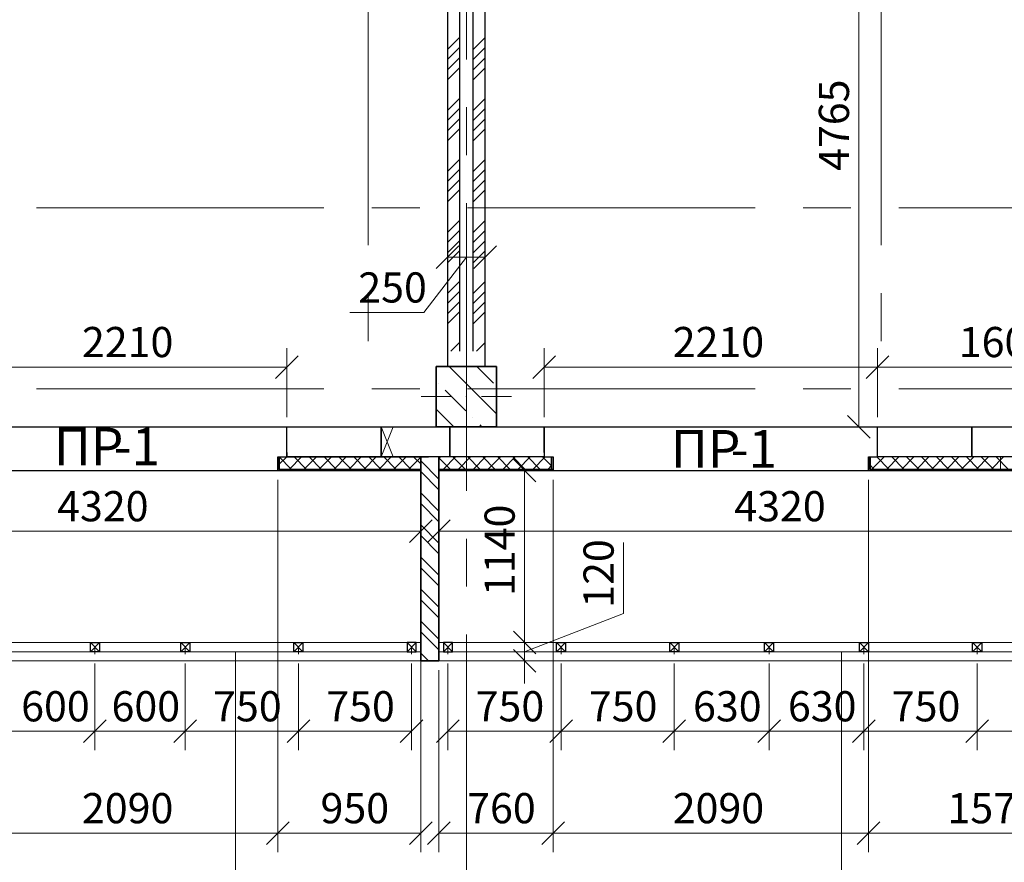
# Model space of a CAD drawing. Units: millimetres. Extents: x 5068 to 31447, y -7527 to -2508.
# Drawn here: x 15077 to 15142, y -7227 to -7171 of the extents above; entities that cross this region are included whole.
import ezdxf

# ---------------------------------------------------------------- set-up
doc = ezdxf.new("R2010")
doc.units = ezdxf.units.MM
doc.header["$PDSIZE"] = 5
doc.linetypes.add('CENTER2', pattern=[28.575, 19.05, -3.175, 3.175, -3.175])
doc.layers.get('0').update_dxf_attribs({"lineweight": 50})
for name, color, linetype, lineweight, true_color in [('kolonni_Ном._пера__62', 7, 'Continuous', 13, 0x383838), ('kolonni_Ном._пера__64', 7, 'Continuous', 35, 0x383838), ('kolonni_Ном._пера__94', 7, 'Continuous', 25, 0x9f9f9f), ('Peregorodki_Ном._пера__64', 7, 'Continuous', 35, 0x383838), ('Peregorodki_Ном._пера__94', 7, 'Continuous', 25, 0x9f9f9f), ('Steni nesushie_Ном._пера__63', 7, 'Continuous', 25, 0x383838), ('Steni nesushie_Ном._пера__64', 7, 'Continuous', 35, 0x383838), ('Stenki narujnie_Ном._пера__64', 7, 'Continuous', 35, 0x383838), ('Окна ArchiCAD_Ном._пера__64', 7, 'Continuous', 35, 0x383838), ('Окна ArchiCAD_Ном._пера__94', 7, 'Continuous', 25, 0x9f9f9f), ('Утеплитель фасада', 7, 'Continuous', 25, 0x9f9f9f)]:
    doc.layers.add(name, color=color, linetype=linetype, lineweight=lineweight, true_color=true_color)
for name, color, linetype, lineweight in [('Steni nesushie_Ном._пера__10', 1, 'Continuous', 13), ('ВИТРАЖИ', 140, 'Continuous', 25), ('Газобетоннные блоки стен', 140, 'Continuous', 25), ('мои оси', 170, 'CENTER2', 5), ('размер', 123, 'Continuous', 18), ('размерная', 140, 'Continuous', 25)]:
    doc.layers.add(name, color=color, linetype=linetype, lineweight=lineweight)
doc.layers.add('Перегородки ПГП', color=7, linetype='Continuous')
doc.layers.add('ПЕРЕМЫЧКИ', color=7, linetype='Continuous')
doc.styles.add('СГЕНЕРИР_СТИЛЬ_1', font='ARIALN.TTF')

msp = doc.modelspace()

# ---------------------------------------------------------------- linework, layer by layer
at = {"color": 7, "linetype": 'ByBlock', "lineweight": -2}
for p, q in [((15106.103, -7186.462), (15104.603, -7187.962)), ((15107.103, -7187.962), (15108.603, -7186.462)), ((15093.953, -7195.25), (15095.453, -7193.75)), ((15112.503, -7193.75), (15111.003, -7195.25)), ((15133.103, -7195.25), (15134.603, -7193.75)), ((15134.603, -7193.75), (15133.103, -7195.25)), ((15131.871, -7197.701), (15133.371, -7199.201)), ((15111.217, -7202.101), (15109.717, -7200.601)), ((15102.828, -7206.124), (15104.328, -7204.624)), ((15105.528, -7204.624), (15104.028, -7206.124)), ((15109.717, -7212.001), (15111.217, -7213.501)), ((15109.717, -7212.001), (15111.217, -7213.501)), ((15111.217, -7214.701), (15109.717, -7213.201)), ((15081.241, -7219.376), (15082.741, -7217.876)), ((15082.741, -7217.876), (15081.241, -7219.376)), ((15087.228, -7219.376), (15088.728, -7217.876)), ((15088.728, -7217.876), (15087.228, -7219.376)), ((15094.728, -7219.376), (15096.228, -7217.876)), ((15096.228, -7217.876), (15094.728, -7219.376)), ((15102.228, -7219.376), (15103.728, -7217.876)), ((15106.128, -7217.876), (15104.628, -7219.376)), ((15112.128, -7219.376), (15113.628, -7217.876)), ((15113.628, -7217.876), (15112.128, -7219.376)), ((15119.628, -7219.376), (15121.128, -7217.876)), ((15121.128, -7217.876), (15119.628, -7219.376)), ((15125.916, -7219.376), (15127.416, -7217.876)), ((15127.416, -7217.876), (15125.916, -7219.376)), ((15132.203, -7219.376), (15133.703, -7217.876)), ((15133.703, -7217.876), (15132.203, -7219.376)), ((15139.703, -7219.376), (15141.203, -7217.876)), ((15141.203, -7217.876), (15139.703, -7219.376)), ((15093.353, -7226.127), (15094.853, -7224.627)), ((15094.853, -7224.627), (15093.353, -7226.127)), ((15102.828, -7226.127), (15104.328, -7224.627)), ((15105.528, -7224.627), (15104.028, -7226.127)), ((15113.103, -7224.627), (15111.603, -7226.127)), ((15111.603, -7226.127), (15113.103, -7224.627)), ((15134.003, -7224.627), (15132.503, -7226.127)), ((15132.503, -7226.127), (15134.003, -7224.627))]:
    msp.add_line(p, q, dxfattribs=at)
at = {"color": 7, "lineweight": 30}
for p, q in [((15081.691, -7213.351), (15081.691, -7212.751)), ((15081.691, -7212.751), (15082.291, -7212.751)), ((15082.291, -7213.351), (15081.691, -7213.351)), ((15082.291, -7212.751), (15082.291, -7213.351)), ((15087.678, -7213.351), (15087.678, -7212.751)), ((15087.678, -7212.751), (15088.278, -7212.751)), ((15088.278, -7213.351), (15087.678, -7213.351)), ((15088.278, -7212.751), (15088.278, -7213.351)), ((15095.178, -7213.351), (15095.178, -7212.751)), ((15095.178, -7212.751), (15095.778, -7212.751)), ((15095.778, -7213.351), (15095.178, -7213.351)), ((15095.778, -7212.751), (15095.778, -7213.351)), ((15103.278, -7212.751), (15102.678, -7212.751)), ((15102.678, -7212.751), (15102.678, -7213.351)), ((15102.678, -7213.351), (15103.278, -7213.351)), ((15103.278, -7213.351), (15103.278, -7212.751)), ((15105.678, -7212.751), (15105.078, -7212.751)), ((15105.078, -7212.751), (15105.078, -7213.351)), ((15105.078, -7213.351), (15105.678, -7213.351)), ((15105.678, -7213.351), (15105.678, -7212.751)), ((15112.578, -7213.351), (15112.578, -7212.751)), ((15112.578, -7212.751), (15113.178, -7212.751)), ((15113.178, -7213.351), (15112.578, -7213.351)), ((15113.178, -7212.751), (15113.178, -7213.351)), ((15120.078, -7213.351), (15120.078, -7212.751)), ((15120.078, -7212.751), (15120.678, -7212.751)), ((15120.678, -7213.351), (15120.078, -7213.351)), ((15120.678, -7212.751), (15120.678, -7213.351)), ((15126.366, -7213.351), (15126.366, -7212.751)), ((15126.366, -7212.751), (15126.966, -7212.751)), ((15126.966, -7213.351), (15126.366, -7213.351)), ((15126.966, -7212.751), (15126.966, -7213.351)), ((15132.653, -7213.351), (15132.653, -7212.751)), ((15132.653, -7212.751), (15133.253, -7212.751)), ((15133.253, -7213.351), (15132.653, -7213.351)), ((15133.253, -7212.751), (15133.253, -7213.351)), ((15140.153, -7213.351), (15140.153, -7212.751)), ((15140.153, -7212.751), (15140.753, -7212.751)), ((15140.753, -7213.351), (15140.153, -7213.351)), ((15140.753, -7212.751), (15140.753, -7213.351))]:
    msp.add_line(p, q, dxfattribs=at)
at = {"layer": 'kolonni_Ном._пера__62', "color": 7, "linetype": 'Continuous'}
for p, q in [((15106.603, -7195.451), (15106.603, -7193.451)), ((15105.603, -7196.451), (15103.603, -7196.451)), ((15107.603, -7196.451), (15109.603, -7196.451)), ((15106.603, -7197.451), (15106.603, -7199.451))]:
    msp.add_line(p, q, dxfattribs=at)
msp.add_point((15106.603, -7196.451), dxfattribs=at)
at = {"layer": 'kolonni_Ном._пера__64', "color": 7, "linetype": 'Continuous'}
for p, q in [((15108.603, -7194.451), (15104.603, -7194.451)), ((15104.603, -7194.451), (15104.603, -7198.451)), ((15108.603, -7198.451), (15108.603, -7194.451)), ((15104.603, -7198.451), (15108.603, -7198.451))]:
    msp.add_line(p, q, dxfattribs=at)
at = {"layer": 'kolonni_Ном._пера__94', "color": 7, "linetype": 'Continuous'}
for p, q in [((15105.455, -7194.451), (15108.603, -7197.599)), ((15107.293, -7194.451), (15108.409, -7195.567)), ((15104.732, -7195.567), (15104.732, -7195.567)), ((15105.192, -7196.027), (15106.571, -7197.405)), ((15104.603, -7197.276), (15105.778, -7198.451)), ((15107.03, -7197.865), (15107.03, -7197.865)), ((15107.49, -7198.325), (15107.616, -7198.451))]:
    msp.add_line(p, q, dxfattribs=at)
at = {"layer": 'Peregorodki_Ном._пера__64', "color": 7, "linetype": 'Continuous'}
for p, q in [((15105.353, -7198.451), (15106.153, -7198.451)), ((15107.053, -7198.451), (15107.853, -7198.451)), ((15103.578, -7200.451), (15103.578, -7212.851)), ((15104.778, -7213.951), (15104.778, -7200.451))]:
    msp.add_line(p, q, dxfattribs=at)
at = {"layer": 'Peregorodki_Ном._пера__94', "color": 7, "linetype": 'Continuous'}
for p, q in [((15103.578, -7200.716), (15104.778, -7201.916)), ((15104.727, -7200.451), (15104.778, -7200.502)), ((15103.578, -7201.423), (15104.778, -7202.623)), ((15103.578, -7202.837), (15104.778, -7204.037)), ((15103.578, -7203.544), (15104.778, -7204.744)), ((15103.578, -7204.958), (15104.778, -7206.158)), ((15103.578, -7205.666), (15104.778, -7206.866)), ((15103.578, -7207.08), (15104.778, -7208.28)), ((15103.578, -7207.787), (15104.778, -7208.987)), ((15103.578, -7209.201), (15104.778, -7210.401)), ((15103.578, -7209.908), (15104.778, -7211.108)), ((15103.578, -7211.322), (15104.778, -7212.522)), ((15103.578, -7212.03), (15104.778, -7213.23)), ((15103.578, -7213.444), (15104.085, -7213.951))]:
    msp.add_line(p, q, dxfattribs=at)
at = {"layer": 'Steni nesushie_Ном._пера__10', "color": 7, "linetype": 'Continuous'}
for p, q in [((15104.603, -7194.451), (15104.603, -7198.251)), ((15105.353, -7194.451), (15104.603, -7194.451)), ((15107.853, -7194.451), (15108.603, -7194.451)), ((15108.603, -7194.451), (15108.603, -7198.251))]:
    msp.add_line(p, q, dxfattribs=at)
at = {"layer": 'Steni nesushie_Ном._пера__63', "color": 7, "linetype": 'Continuous'}
for p, q in [((15094.703, -7200.151), (15094.703, -7200.451)), ((15094.203, -7200.451), (15094.203, -7201.251)), ((15094.703, -7200.451), (15104.103, -7200.451)), ((15112.253, -7201.251), (15112.253, -7200.451)), ((15133.353, -7200.451), (15133.353, -7201.251)), ((15133.353, -7200.451), (15133.353, -7201.251)), ((15133.353, -7200.451), (15133.353, -7201.251)), ((15133.353, -7201.251), (15133.353, -7200.451)), ((15133.353, -7201.251), (15133.353, -7200.451)), ((15094.203, -7201.251), (15103.578, -7201.251)), ((15104.778, -7201.251), (15112.353, -7201.251)), ((15133.353, -7201.251), (15149.053, -7201.251))]:
    msp.add_line(p, q, dxfattribs=at)
at = {"layer": 'Steni nesushie_Ном._пера__63', "color": 7, "linetype": 'Continuous', "lineweight": 30}
for p, q in [((15094.103, -7200.451), (15094.703, -7200.451)), ((15111.753, -7200.451), (15112.353, -7200.451)), ((15133.253, -7200.451), (15133.853, -7200.451))]:
    msp.add_line(p, q, dxfattribs=at)
at = {"layer": 'Steni nesushie_Ном._пера__64', "color": 7, "linetype": 'Continuous', "lineweight": 30}
msp.add_line((15111.753, -7200.151), (15111.753, -7198.451), dxfattribs=at)
at = {"layer": 'Steni nesushie_Ном._пера__64', "color": 7, "linetype": 'Continuous'}
for p, q in [((15094.103, -7201.351), (15094.103, -7200.451)), ((15112.353, -7201.351), (15112.353, -7200.451)), ((15133.253, -7201.351), (15133.253, -7200.451)), ((15094.103, -7201.351), (15103.578, -7201.351)), ((15104.778, -7201.351), (15112.353, -7201.351)), ((15133.253, -7201.351), (15148.953, -7201.351))]:
    msp.add_line(p, q, dxfattribs=at)
at = {"layer": 'Stenki narujnie_Ном._пера__64', "color": 7, "linetype": 'Continuous', "lineweight": 15}
for p, q in [((15060.403, -7212.751), (15103.578, -7212.751)), ((15060.403, -7213.951), (15103.578, -7213.951)), ((15104.178, -7213.951), (15148.953, -7213.951))]:
    msp.add_line(p, q, dxfattribs=at)
at = {"layer": 'Stenki narujnie_Ном._пера__64', "color": 7, "linetype": 'Continuous'}
for p in [(15103.578, -7212.851), (15104.778, -7213.951)]:
    msp.add_line(p, (15103.578, -7213.951), dxfattribs=at)
at = {"layer": 'ВИТРАЖИ', "color": 7, "linetype": 'Continuous', "lineweight": 15}
for p, q in [((15060.403, -7212.751), (15103.578, -7212.751)), ((15060.403, -7213.351), (15103.578, -7213.351)), ((15104.778, -7212.751), (15149.253, -7212.751)), ((15104.778, -7213.351), (15149.253, -7213.351))]:
    msp.add_line(p, q, dxfattribs=at)
at = {"layer": 'Газобетоннные блоки стен', "color": 7, "lineweight": 30}
for p, q in [((15094.703, -7200.451), (15094.703, -7198.451)), ((15094.703, -7198.451), (15100.953, -7198.451)), ((15100.953, -7200.451), (15100.953, -7198.451)), ((15100.953, -7198.451), (15105.503, -7198.451)), ((15100.953, -7198.451), (15100.953, -7200.451)), ((15105.503, -7200.451), (15105.503, -7198.451)), ((15105.503, -7198.451), (15111.753, -7198.451)), ((15105.503, -7198.451), (15105.503, -7200.451)), ((15111.753, -7198.451), (15111.753, -7200.451)), ((15133.853, -7200.451), (15133.853, -7198.451)), ((15133.853, -7198.451), (15140.103, -7198.451)), ((15140.103, -7200.451), (15140.103, -7198.451)), ((15140.103, -7198.451), (15146.353, -7198.451)), ((15140.103, -7198.451), (15140.103, -7200.451)), ((15100.953, -7200.451), (15094.703, -7200.451)), ((15105.503, -7200.451), (15100.953, -7200.451)), ((15111.753, -7200.451), (15105.503, -7200.451)), ((15140.103, -7200.451), (15133.853, -7200.451)), ((15146.353, -7200.451), (15140.103, -7200.451))]:
    msp.add_line(p, q, dxfattribs=at)
at = {"layer": 'мои оси', "color": 7}
for p, q in [((15100.103, -6995.932), (15100.103, -7195.951)), ((15134.103, -6995.932), (15134.103, -7195.951)), ((15134.103, -6995.932), (15134.103, -7195.951)), ((15106.603, -7259.843), (15106.603, -7039.301)), ((14935.24, -7183.951), (15431.626, -7183.951)), ((14935.24, -7195.951), (15431.626, -7195.951))]:
    msp.add_line(p, q, dxfattribs=at)
at = {"layer": 'Окна ArchiCAD_Ном._пера__64', "color": 7, "linetype": 'Continuous'}
msp.add_line((15133.253, -7201.351), (15133.253, -7200.451), dxfattribs=at)
at = {"layer": 'Окна ArchiCAD_Ном._пера__94', "color": 7, "linetype": 'Continuous'}
for p, q in [((15072.603, -7198.451), (15094.703, -7198.451)), ((15111.753, -7198.451), (15133.853, -7198.451)), ((15073.203, -7201.351), (15095.303, -7201.351)), ((15112.353, -7201.351), (15133.853, -7201.351))]:
    msp.add_line(p, q, dxfattribs=at)
at = {"layer": 'Перегородки ПГП', "color": 7, "linetype": 'Continuous', "lineweight": 30}
for p, q in [((15105.353, -7162.151), (15105.353, -7194.451)), ((15106.153, -7162.151), (15106.153, -7193.451)), ((15107.053, -7193.451), (15107.053, -7162.151)), ((15107.853, -7194.451), (15107.853, -7162.151))]:
    msp.add_line(p, q, dxfattribs=at)
at = {"layer": 'Перегородки ПГП', "color": 7, "lineweight": 5}
for p, q in [((15105.358, -7173.459), (15106.158, -7172.659)), ((15107.058, -7173.459), (15107.858, -7172.659)), ((15105.358, -7174.133), (15106.158, -7173.333)), ((15107.058, -7174.133), (15107.858, -7173.333)), ((15105.358, -7174.806), (15106.158, -7174.006)), ((15107.058, -7174.806), (15107.858, -7174.006)), ((15105.358, -7175.48), (15106.158, -7174.68)), ((15107.058, -7175.48), (15107.858, -7174.68)), ((15105.358, -7177.5), (15106.158, -7176.7)), ((15107.058, -7177.5), (15107.858, -7176.7)), ((15105.358, -7178.174), (15106.158, -7177.374)), ((15107.058, -7178.174), (15107.858, -7177.374)), ((15105.358, -7178.847), (15106.158, -7178.047)), ((15107.058, -7178.847), (15107.858, -7178.047)), ((15105.358, -7179.521), (15106.158, -7178.721)), ((15107.058, -7179.521), (15107.858, -7178.721)), ((15105.358, -7181.541), (15106.158, -7180.741)), ((15107.058, -7181.541), (15107.858, -7180.741)), ((15105.358, -7182.215), (15106.158, -7181.415)), ((15107.058, -7182.215), (15107.858, -7181.415)), ((15105.358, -7182.889), (15106.158, -7182.089)), ((15107.058, -7182.889), (15107.858, -7182.089)), ((15105.358, -7183.562), (15106.158, -7182.762)), ((15107.058, -7183.562), (15107.858, -7182.762)), ((15105.358, -7185.583), (15106.158, -7184.783)), ((15107.058, -7185.583), (15107.858, -7184.783)), ((15105.358, -7186.256), (15106.158, -7185.456)), ((15107.058, -7186.256), (15107.858, -7185.456)), ((15105.358, -7186.93), (15106.158, -7186.13)), ((15107.058, -7186.93), (15107.858, -7186.13)), ((15105.358, -7187.603), (15106.158, -7186.803)), ((15107.058, -7187.603), (15107.858, -7186.803)), ((15105.358, -7189.624), (15106.158, -7188.824)), ((15107.058, -7189.624), (15107.858, -7188.824)), ((15105.358, -7190.297), (15106.158, -7189.497)), ((15107.058, -7190.297), (15107.858, -7189.497)), ((15105.358, -7190.971), (15106.158, -7190.171)), ((15107.058, -7190.971), (15107.858, -7190.171)), ((15105.358, -7191.644), (15106.158, -7190.844)), ((15107.058, -7191.644), (15107.858, -7190.844)), ((15105.572, -7193.451), (15106.158, -7192.865)), ((15107.272, -7193.451), (15107.858, -7192.865))]:
    msp.add_line(p, q, dxfattribs=at)
at = {"layer": 'ПЕРЕМЫЧКИ', "color": 7, "lineweight": 5}
for p, q in [((15081.691, -7212.751), (15082.291, -7213.351)), ((15081.691, -7213.351), (15082.291, -7212.751)), ((15081.991, -7213.051), (15081.991, -7213.51)), ((15087.678, -7212.751), (15088.278, -7213.351)), ((15087.678, -7213.351), (15088.278, -7212.751)), ((15087.978, -7213.051), (15087.978, -7213.51)), ((15095.178, -7212.751), (15095.778, -7213.351)), ((15095.178, -7213.351), (15095.778, -7212.751)), ((15095.478, -7213.051), (15095.478, -7213.51)), ((15103.278, -7212.751), (15102.678, -7213.351)), ((15103.278, -7213.351), (15102.678, -7212.751)), ((15102.978, -7213.051), (15102.978, -7213.51)), ((15105.678, -7212.751), (15105.078, -7213.351)), ((15105.678, -7213.351), (15105.078, -7212.751)), ((15105.378, -7213.051), (15105.378, -7213.51)), ((15112.578, -7212.751), (15113.178, -7213.351)), ((15112.578, -7213.351), (15113.178, -7212.751)), ((15112.878, -7213.051), (15112.878, -7213.51)), ((15120.078, -7212.751), (15120.678, -7213.351)), ((15120.078, -7213.351), (15120.678, -7212.751)), ((15120.378, -7213.051), (15120.378, -7213.51)), ((15126.366, -7212.751), (15126.966, -7213.351)), ((15126.366, -7213.351), (15126.966, -7212.751)), ((15126.666, -7213.051), (15126.666, -7213.51)), ((15132.653, -7212.751), (15133.253, -7213.351)), ((15132.653, -7213.351), (15133.253, -7212.751)), ((15132.953, -7213.051), (15132.953, -7213.51)), ((15140.153, -7212.751), (15140.753, -7213.351)), ((15140.153, -7213.351), (15140.753, -7212.751)), ((15140.453, -7213.051), (15140.453, -7213.51))]:
    msp.add_line(p, q, dxfattribs=at)
at = {"layer": 'размер', "color": 7, "lineweight": 13}
for p, q in [((15091.296, -7229.387), (15091.296, -7213.334)), ((15131.47, -7229.387), (15131.47, -7213.334))]:
    msp.add_line(p, q, dxfattribs=at)
at = {"layer": 'размерная', "color": 7, "lineweight": 5}
for p, q in [((15132.621, -7198.451), (15132.621, -7150.801)), ((15105.353, -7193.826), (15105.353, -7185.962)), ((15107.853, -7192.826), (15107.853, -7185.962)), ((15106.603, -7187.212), (15103.778, -7190.883)), ((15107.853, -7187.212), (15105.353, -7187.212)), ((15103.778, -7190.883), (15098.883, -7190.883)), ((15094.703, -7197.826), (15094.703, -7193.25)), ((15111.753, -7197.826), (15111.753, -7193.25)), ((15133.853, -7197.826), (15133.853, -7193.25)), ((15133.853, -7197.826), (15133.853, -7193.25)), ((15072.603, -7194.5), (15094.703, -7194.5)), ((15111.753, -7194.5), (15133.853, -7194.5)), ((15133.853, -7194.5), (15149.853, -7194.5)), ((15100.953, -7198.451), (15101.753, -7200.451)), ((15100.953, -7200.451), (15101.753, -7198.451)), ((15114.878, -7198.451), (15133.871, -7198.451)), ((15142.003, -7201.351), (15142.003, -7200.451)), ((15105.403, -7201.351), (15111.717, -7201.351)), ((15110.467, -7212.751), (15110.467, -7201.351)), ((15094.103, -7201.976), (15094.103, -7226.627)), ((15094.103, -7201.976), (15094.103, -7226.627)), ((15103.578, -7201.976), (15103.578, -7226.627)), ((15103.578, -7201.976), (15103.578, -7206.624)), ((15104.778, -7201.976), (15104.778, -7206.624)), ((15112.353, -7201.976), (15112.353, -7226.627)), ((15112.353, -7201.976), (15112.353, -7226.627)), ((15133.253, -7201.976), (15133.253, -7226.627)), ((15133.253, -7201.976), (15133.253, -7226.627)), ((15060.403, -7205.374), (15103.578, -7205.374)), ((15104.778, -7205.374), (15148.953, -7205.374)), ((15117.025, -7210.824), (15117.025, -7206.11)), ((15110.467, -7213.351), (15117.025, -7210.824)), ((15110.467, -7212.751), (15110.467, -7211.251)), ((15105.403, -7212.751), (15111.717, -7212.751)), ((15106.403, -7212.751), (15111.717, -7212.751)), ((15110.467, -7212.751), (15110.467, -7213.951)), ((15110.467, -7212.751), (15110.467, -7213.951)), ((15104.203, -7213.951), (15111.717, -7213.951)), ((15110.467, -7213.951), (15110.467, -7215.451)), ((15081.991, -7214.135), (15081.991, -7219.876)), ((15081.991, -7214.135), (15081.991, -7219.876)), ((15087.978, -7214.135), (15087.978, -7219.876)), ((15087.978, -7214.135), (15087.978, -7219.876)), ((15095.478, -7214.135), (15095.478, -7219.876)), ((15095.478, -7214.135), (15095.478, -7219.876)), ((15102.978, -7214.135), (15102.978, -7219.876)), ((15104.778, -7214.576), (15104.778, -7226.627)), ((15105.378, -7214.135), (15105.378, -7219.876)), ((15112.878, -7214.135), (15112.878, -7219.876)), ((15112.878, -7214.135), (15112.878, -7219.876)), ((15120.378, -7214.135), (15120.378, -7219.876)), ((15120.378, -7214.135), (15120.378, -7219.876)), ((15126.666, -7214.135), (15126.666, -7219.876)), ((15126.666, -7214.135), (15126.666, -7219.876)), ((15132.953, -7214.135), (15132.953, -7219.876)), ((15132.953, -7214.135), (15132.953, -7219.876)), ((15140.453, -7214.135), (15140.453, -7219.876)), ((15140.453, -7214.135), (15140.453, -7219.876)), ((15076.003, -7218.626), (15081.991, -7218.626)), ((15081.991, -7218.626), (15087.978, -7218.626)), ((15087.978, -7218.626), (15095.478, -7218.626)), ((15095.478, -7218.626), (15102.978, -7218.626)), ((15105.378, -7218.626), (15112.878, -7218.626)), ((15112.878, -7218.626), (15120.378, -7218.626)), ((15120.378, -7218.626), (15126.666, -7218.626)), ((15126.666, -7218.626), (15132.953, -7218.626)), ((15132.953, -7218.626), (15140.453, -7218.626)), ((15140.453, -7218.626), (15148.953, -7218.626)), ((15094.103, -7225.377), (15073.203, -7225.377)), ((15103.578, -7225.377), (15094.103, -7225.377)), ((15104.778, -7225.377), (15112.353, -7225.377)), ((15133.253, -7225.377), (15112.353, -7225.377)), ((15148.953, -7225.377), (15133.253, -7225.377))]:
    msp.add_line(p, q, dxfattribs=at)
at = {"layer": 'Утеплитель фасада', "color": 7, "linetype": 'Continuous'}
for p, q in [((15094.203, -7200.934), (15094.703, -7200.434)), ((15094.203, -7200.453), (15095.001, -7201.251)), ((15094.876, -7201.251), (15095.676, -7200.451)), ((15095.191, -7200.451), (15095.991, -7201.251)), ((15095.866, -7201.251), (15096.666, -7200.451)), ((15096.181, -7200.451), (15096.981, -7201.251)), ((15096.856, -7201.251), (15097.656, -7200.451)), ((15097.171, -7200.451), (15097.971, -7201.251)), ((15097.846, -7201.251), (15098.646, -7200.451)), ((15098.161, -7200.451), (15098.961, -7201.251)), ((15098.836, -7201.251), (15099.636, -7200.451)), ((15099.151, -7200.451), (15099.951, -7201.251)), ((15099.826, -7201.251), (15100.626, -7200.451)), ((15100.141, -7200.451), (15100.941, -7201.251)), ((15100.816, -7201.251), (15101.616, -7200.451)), ((15101.131, -7200.451), (15101.931, -7201.251)), ((15101.806, -7201.251), (15102.606, -7200.451)), ((15102.121, -7200.451), (15102.921, -7201.251)), ((15102.796, -7201.251), (15103.578, -7200.469)), ((15103.111, -7200.451), (15103.578, -7200.918)), ((15104.778, -7200.572), (15104.899, -7200.451)), ((15104.778, -7200.502), (15105.527, -7201.251)), ((15105.088, -7201.251), (15105.888, -7200.451)), ((15105.717, -7200.451), (15106.517, -7201.251)), ((15106.078, -7201.251), (15106.878, -7200.451)), ((15106.707, -7200.451), (15107.507, -7201.251)), ((15107.068, -7201.251), (15107.868, -7200.451)), ((15107.697, -7200.451), (15108.497, -7201.251)), ((15108.058, -7201.251), (15108.858, -7200.451)), ((15108.687, -7200.451), (15109.487, -7201.251)), ((15109.048, -7201.251), (15109.848, -7200.451)), ((15109.677, -7200.451), (15110.477, -7201.251)), ((15110.038, -7201.251), (15110.838, -7200.451)), ((15110.667, -7200.451), (15111.467, -7201.251)), ((15111.028, -7201.251), (15111.828, -7200.451)), ((15111.657, -7200.451), (15112.253, -7201.047)), ((15133.484, -7201.251), (15134.284, -7200.451)), ((15133.799, -7200.451), (15134.599, -7201.251)), ((15134.474, -7201.251), (15135.274, -7200.451)), ((15134.789, -7200.451), (15135.589, -7201.251)), ((15135.464, -7201.251), (15136.264, -7200.451)), ((15135.779, -7200.451), (15136.579, -7201.251)), ((15136.454, -7201.251), (15137.254, -7200.451)), ((15136.769, -7200.451), (15137.569, -7201.251)), ((15137.444, -7201.251), (15138.244, -7200.451)), ((15137.759, -7200.451), (15138.559, -7201.251)), ((15138.434, -7201.251), (15139.234, -7200.451)), ((15138.749, -7200.451), (15139.549, -7201.251)), ((15139.424, -7201.251), (15140.224, -7200.451)), ((15139.739, -7200.451), (15140.539, -7201.251)), ((15140.414, -7201.251), (15141.214, -7200.451)), ((15140.729, -7200.451), (15141.529, -7201.251)), ((15141.404, -7201.251), (15142.204, -7200.451)), ((15141.719, -7200.451), (15142.519, -7201.251)), ((15112.018, -7201.251), (15112.253, -7201.016)), ((15133.353, -7200.995), (15133.609, -7201.251))]:
    msp.add_line(p, q, dxfattribs=at)

# ---------------------------------------------------------------- texts
at = {"layer": 'ПЕРЕМЫЧКИ', "color": 7, "lineweight": 35, "style": 'СГЕНЕРИР_СТИЛЬ_1'}
for s, p in [('ПР', (15079.26, -7201.008)), ('-1', (15083.237, -7201.008)), ('ПР', (15120.148, -7201.169)), ('-1', (15124.124, -7201.169))]:
    msp.add_text(s, height=2.5, dxfattribs=at).set_placement(p)
at = {"layer": 'размерная', "color": 7, "lineweight": 35, "style": 'СГЕНЕРИР_СТИЛЬ_1'}
for s, p in [('4765', (15131.962, -7181.507)), ('1140', (15109.808, -7209.666)), ('120', (15116.366, -7210.445))]:
    msp.add_text(s, height=2, rotation=90, dxfattribs=at).set_placement(p)
for s, p in [('250', (15099.443, -7190.224)), ('2210', (15081.129, -7193.841)), ('2210', (15120.279, -7193.841)), ('1600', (15139.238, -7193.841)), ('4320', (15079.486, -7204.715)), ('4320', (15124.361, -7204.715)), ('600', (15077.101, -7217.967)), ('600', (15083.089, -7217.967)), ('750', (15089.821, -7217.967)), ('750', (15097.321, -7217.967)), ('750', (15107.221, -7217.967)), ('750', (15114.721, -7217.967)), ('630', (15121.626, -7217.967)), ('630', (15127.914, -7217.967)), ('750', (15134.796, -7217.967)), ('2090', (15081.129, -7224.718)), ('950', (15096.94, -7224.718)), ('760', (15106.658, -7224.718)), ('2090', (15120.279, -7224.718)), ('1570', (15138.488, -7224.718))]:
    msp.add_text(s, height=2, dxfattribs=at).set_placement(p)

doc.saveas('drawing.dxf')
